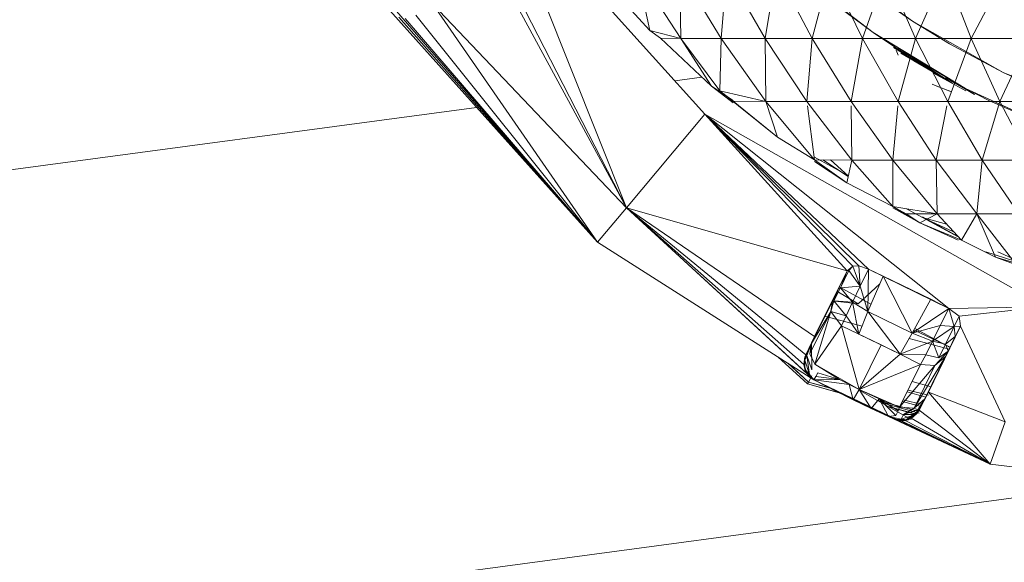
# Model space of a CAD drawing. Units: millimetres. Extents: x 2033 to 12113, y -3500 to 3628.
# Drawn here: x 7464 to 7480, y 2262 to 2271 of the extents above; entities that cross this region are included whole.
import ezdxf

# ---------------------------------------------------------------- set-up
doc = ezdxf.new("R2010")
doc.units = ezdxf.units.MM

# ---------------------------------------------------------------- blocks, each defined once
blk = doc.blocks.new('30032_DWG-436617-South')
at = {"lineweight": 9}
for p, q in [((1721.491, 2272.849), (1724.78, 2269.207)), ((1721.491, 2272.849), (1723.537, 2267.721)), ((1721.429, 2271.603), (1723.537, 2267.721)), ((1721.492, 2271.703), (1723.537, 2267.721)), ((1719.375, 2271.431), (1723.078, 2267.176)), ((1723.906, 2270.531), (1723.705, 2271.471)), ((1724.397, 2270.407), (1723.705, 2271.471)), ((1724.397, 2270.407), (1724.385, 2271.471)), ((1724.385, 2271.471), (1725.038, 2270.407)), ((1725.038, 2270.407), (1725.124, 2271.471)), ((1725.124, 2271.471), (1725.735, 2270.407)), ((1725.735, 2270.407), (1725.918, 2271.471)), ((1725.918, 2271.471), (1726.485, 2270.407)), ((1727.451, 2270.498), (1726.095, 2271.544)), ((1726.485, 2270.407), (1726.764, 2271.471)), ((1726.764, 2271.471), (1727.283, 2270.407)), ((1727.283, 2270.407), (1727.658, 2271.471)), ((1727.658, 2271.471), (1728.125, 2270.407)), ((1728.125, 2270.407), (1728.593, 2271.471)), ((1729.008, 2270.407), (1728.593, 2271.471)), ((1729.008, 2270.407), (1729.567, 2271.471)), ((1723.906, 2270.531), (1723.202, 2271.304)), ((1726.42, 2271.268), (1727.451, 2270.498)), ((1728.075, 2270.682), (1727.269, 2271.268)), ((1727.254, 2271.249), (1728.075, 2270.682)), ((1723.537, 2267.721), (1720.465, 2270.948)), ((1723.078, 2267.176), (1720.465, 2270.948)), ((1719.783, 2270.849), (1723.078, 2267.176)), ((1719.921, 2270.744), (1723.078, 2267.176)), ((1723.078, 2267.176), (1720.023, 2270.725)), ((1720.195, 2270.776), (1723.078, 2267.176)), ((1728.662, 2270.323), (1728.075, 2270.682)), ((1728.675, 2270.343), (1728.075, 2270.682)), ((1723.906, 2270.531), (1724.075, 2270.41)), ((1723.906, 2270.531), (1724.397, 2270.407)), ((1727.805, 2270.261), (1727.451, 2270.498)), ((1728.917, 2269.614), (1727.451, 2270.498)), ((1724.886, 2269.648), (1724.075, 2270.41)), ((1724.075, 2270.41), (1724.397, 2270.407)), ((1724.886, 2269.648), (1724.397, 2270.407)), ((1725.017, 2269.577), (1724.397, 2270.407)), ((1724.397, 2270.407), (1725.038, 2270.407)), ((1725.017, 2269.577), (1725.038, 2270.407)), ((1725.748, 2269.408), (1725.038, 2270.407)), ((1725.038, 2270.407), (1725.735, 2270.407)), ((1725.748, 2269.408), (1725.735, 2270.407)), ((1725.735, 2270.407), (1726.399, 2269.408)), ((1725.735, 2270.407), (1726.485, 2270.407)), ((1726.399, 2269.408), (1726.485, 2270.407)), ((1726.485, 2270.407), (1727.1, 2269.408)), ((1726.485, 2270.407), (1727.283, 2270.407)), ((1727.1, 2269.408), (1727.283, 2270.407)), ((1727.283, 2270.407), (1727.846, 2269.408)), ((1727.283, 2270.407), (1728.125, 2270.407)), ((1727.846, 2269.408), (1728.125, 2270.407)), ((1728.125, 2270.407), (1728.634, 2269.408)), ((1728.125, 2270.407), (1729.008, 2270.407)), ((1728.634, 2269.408), (1729.008, 2270.407)), ((1728.662, 2270.323), (1729.516, 2269.868)), ((1729.516, 2269.868), (1728.675, 2270.343)), ((1729.459, 2269.408), (1729.008, 2270.407)), ((1729.008, 2270.407), (1729.926, 2270.407)), ((1729.459, 2269.408), (1729.926, 2270.407)), ((1727.771, 2270.262), (1728.716, 2269.693)), ((1727.805, 2270.261), (1728.917, 2269.614)), ((1727.818, 2270.218), (1727.847, 2270.142)), ((1727.97, 2270.146), (1727.863, 2270.209)), ((1727.889, 2270.172), (1728.716, 2269.693)), ((1727.967, 2270.149), (1728.716, 2269.693)), ((1728.084, 2270.081), (1727.97, 2270.146)), ((1728.084, 2270.081), (1728.232, 2269.996)), ((1728.095, 2270.052), (1728.716, 2269.693)), ((1728.232, 2269.996), (1728.716, 2269.693)), ((1728.399, 2269.861), (1728.923, 2269.575)), ((1730.169, 2269.566), (1729.516, 2269.868)), ((1730.179, 2269.588), (1729.516, 2269.868)), ((1724.734, 2269.791), (1724.304, 2269.734)), ((1728.601, 2269.783), (1728.861, 2269.633)), ((1728.601, 2269.783), (1729.06, 2269.518)), ((1724.886, 2269.648), (1725.23, 2269.383)), ((1724.886, 2269.648), (1725.23, 2269.42)), ((1725.931, 2268.842), (1725.017, 2269.577)), ((1725.017, 2269.577), (1725.23, 2269.412)), ((1725.017, 2269.577), (1725.748, 2269.408)), ((1728.607, 2269.59), (1728.387, 2269.68)), ((1728.684, 2269.567), (1728.461, 2269.652)), ((1728.684, 2269.567), (1728.607, 2269.59)), ((1728.861, 2269.633), (1729.06, 2269.518)), ((1729.296, 2269.419), (1728.917, 2269.614)), ((1730.475, 2268.903), (1728.917, 2269.614)), ((1725.931, 2268.842), (1725.23, 2269.412)), ((1725.23, 2269.412), (1725.748, 2269.408)), ((1725.931, 2268.842), (1725.748, 2269.408)), ((1726.521, 2268.482), (1725.748, 2269.408)), ((1725.748, 2269.408), (1726.399, 2269.408)), ((1727.113, 2268.478), (1726.399, 2269.408)), ((1726.399, 2269.408), (1727.1, 2269.408)), ((1727.1, 2269.408), (1727.761, 2268.478)), ((1727.1, 2269.408), (1727.846, 2269.408)), ((1727.846, 2269.408), (1728.451, 2268.478)), ((1727.846, 2269.408), (1728.634, 2269.408)), ((1728.634, 2269.408), (1729.18, 2268.478)), ((1728.634, 2269.408), (1729.459, 2269.408)), ((1729.18, 2268.478), (1729.459, 2269.408)), ((1729.296, 2269.419), (1730.475, 2268.903)), ((1729.943, 2268.478), (1729.459, 2269.408)), ((1729.459, 2269.408), (1730.317, 2269.408)), ((1721.157, 2269.312), (1695.091, 2265.822)), ((1726.521, 2268.482), (1726.408, 2269.339)), ((1727.113, 2268.478), (1727.101, 2269.339)), ((1727.761, 2268.478), (1727.84, 2269.339)), ((1728.451, 2268.478), (1728.62, 2269.339)), ((1723.537, 2267.721), (1724.78, 2269.207)), ((1730.185, 2266.152), (1724.78, 2269.207)), ((1727.376, 2266.749), (1724.78, 2269.207)), ((1728.65, 2266.126), (1724.78, 2269.207)), ((1727.038, 2266.721), (1724.78, 2269.207)), ((1727.128, 2266.796), (1724.78, 2269.207)), ((1727.225, 2266.801), (1724.78, 2269.207)), ((1725.931, 2268.842), (1726.521, 2268.482)), ((1721.89, 2268.504), (1723.078, 2267.176)), ((1726.521, 2268.523), (1727.058, 2268.226)), ((1727.035, 2268.119), (1726.521, 2268.482)), ((1726.521, 2268.482), (1727.113, 2268.478)), ((1726.521, 2268.456), (1727.035, 2268.119)), ((1727.056, 2268.218), (1726.653, 2268.481)), ((1726.773, 2268.481), (1727.058, 2268.223)), ((1727.035, 2268.119), (1727.113, 2268.478)), ((1727.764, 2267.743), (1727.113, 2268.478)), ((1727.113, 2268.478), (1727.761, 2268.478)), ((1727.764, 2267.743), (1727.761, 2268.478)), ((1728.464, 2267.623), (1727.761, 2268.478)), ((1727.761, 2268.478), (1728.451, 2268.478)), ((1729.095, 2267.623), (1728.451, 2268.478)), ((1728.464, 2267.623), (1728.451, 2268.478)), ((1728.451, 2268.478), (1729.18, 2268.478)), ((1729.095, 2267.623), (1729.18, 2268.478)), ((1729.18, 2268.478), (1729.761, 2267.623)), ((1729.18, 2268.478), (1729.943, 2268.478)), ((1727.035, 2268.119), (1727.764, 2267.743)), ((1723.537, 2267.721), (1723.078, 2267.176)), ((1726.509, 2264.993), (1723.537, 2267.721)), ((1726.401, 2265.09), (1723.537, 2267.721)), ((1726.382, 2265.39), (1723.537, 2267.721)), ((1726.352, 2265.237), (1723.537, 2267.721)), ((1727.038, 2266.721), (1723.537, 2267.721)), ((1723.537, 2267.721), (1726.518, 2265.679)), ((1728.191, 2267.483), (1727.764, 2267.743)), ((1727.764, 2267.743), (1727.976, 2267.625)), ((1727.764, 2267.743), (1728.464, 2267.623)), ((1727.764, 2267.718), (1728.191, 2267.483)), ((1728.233, 2267.567), (1727.98, 2267.706)), ((1728.191, 2267.483), (1727.976, 2267.625)), ((1727.976, 2267.625), (1728.464, 2267.623)), ((1728.191, 2267.483), (1728.464, 2267.623)), ((1728.233, 2267.577), (1728.801, 2267.263)), ((1728.801, 2267.258), (1728.233, 2267.567)), ((1728.616, 2267.46), (1728.233, 2267.567)), ((1728.726, 2267.342), (1728.233, 2267.567)), ((1728.853, 2267.206), (1728.464, 2267.623)), ((1729.095, 2267.623), (1728.464, 2267.623)), ((1728.853, 2267.206), (1729.095, 2267.623)), ((1729.392, 2266.936), (1729.095, 2267.623)), ((1729.698, 2266.849), (1729.095, 2267.623)), ((1729.095, 2267.623), (1729.761, 2267.623)), ((1728.191, 2267.483), (1728.801, 2267.205)), ((1728.191, 2267.483), (1728.853, 2267.206)), ((1729.392, 2266.936), (1728.853, 2267.206)), ((1726.509, 2264.993), (1723.078, 2267.176)), ((1729.24, 2267.02), (1729.698, 2266.877)), ((1729.392, 2266.936), (1730.631, 2266.484)), ((1729.392, 2266.936), (1729.698, 2266.849)), ((1729.698, 2266.902), (1729.427, 2267.023)), ((1726.93, 2266.454), (1727.064, 2266.727)), ((1727.038, 2266.721), (1727.128, 2266.796)), ((1727.038, 2266.721), (1727.064, 2266.727)), ((1727.064, 2266.727), (1727.128, 2266.796)), ((1727.244, 2266.477), (1727.064, 2266.727)), ((1727.128, 2266.796), (1727.225, 2266.801)), ((1727.244, 2266.477), (1727.128, 2266.796)), ((1727.244, 2266.477), (1727.225, 2266.801)), ((1727.376, 2266.749), (1727.225, 2266.801)), ((1727.244, 2266.477), (1727.376, 2266.749)), ((1727.365, 2266.077), (1727.376, 2266.749)), ((1727.376, 2266.749), (1727.608, 2266.639)), ((1727.376, 2266.749), (1728.65, 2266.126)), ((1727.038, 2266.721), (1726.518, 2265.679)), ((1726.711, 2266.055), (1727.038, 2266.721)), ((1726.896, 2266.432), (1727.038, 2266.721)), ((1727.038, 2266.721), (1726.93, 2266.454)), ((1727.365, 2266.077), (1727.608, 2266.639)), ((1727.608, 2266.639), (1728.364, 2266.271)), ((1727.608, 2266.639), (1728.072, 2265.732)), ((1726.711, 2266.055), (1726.896, 2266.432)), ((1726.803, 2266.241), (1726.896, 2266.432)), ((1726.828, 2266.246), (1726.93, 2266.454)), ((1726.896, 2266.432), (1726.828, 2266.246)), ((1726.896, 2266.432), (1726.93, 2266.454)), ((1727.414, 2266.191), (1726.911, 2266.466)), ((1727.414, 2266.191), (1726.911, 2266.466)), ((1727.414, 2266.191), (1726.911, 2266.466)), ((1727.244, 2266.477), (1726.93, 2266.454)), ((1727.123, 2266.224), (1726.93, 2266.454)), ((1727.123, 2266.224), (1727.244, 2266.477)), ((1727.553, 2266.512), (1727.211, 2266.196)), ((1727.365, 2266.077), (1727.244, 2266.477)), ((1726.876, 2266.396), (1727.211, 2266.196)), ((1728.072, 2265.732), (1728.364, 2266.271)), ((1728.364, 2266.271), (1728.65, 2266.126)), ((1726.473, 2265.57), (1726.803, 2266.241)), ((1726.803, 2266.241), (1726.711, 2266.055)), ((1726.803, 2266.241), (1726.711, 2266.055)), ((1726.828, 2266.246), (1726.777, 2266.077)), ((1726.803, 2266.241), (1726.777, 2266.077)), ((1726.801, 2266.247), (1727.211, 2266.196)), ((1727.123, 2266.224), (1726.828, 2266.246)), ((1727.02, 2266.009), (1726.828, 2266.246)), ((1727.123, 2266.224), (1727.02, 2266.009)), ((1727.365, 2266.077), (1727.123, 2266.224)), ((1727.123, 2266.224), (1727.225, 2265.718)), ((1728.072, 2265.732), (1728.65, 2266.126)), ((1728.65, 2266.126), (1728.516, 2265.855)), ((1728.65, 2266.126), (1730.185, 2266.152)), ((1728.65, 2266.126), (1728.735, 2265.838)), ((1728.65, 2266.126), (1728.815, 2266.002)), ((1728.815, 2266.002), (1730.185, 2266.152)), ((1726.446, 2265.404), (1726.777, 2266.077)), ((1726.473, 2265.57), (1726.777, 2266.077)), ((1726.473, 2265.57), (1726.711, 2266.055)), ((1726.473, 2265.57), (1726.711, 2266.055)), ((1726.523, 2265.241), (1726.777, 2266.077)), ((1726.711, 2266.055), (1726.651, 2265.933)), ((1726.678, 2266.001), (1727.274, 2265.844)), ((1726.711, 2266.055), (1726.711, 2266.055)), ((1727.02, 2266.009), (1726.777, 2266.077)), ((1726.946, 2265.85), (1726.777, 2266.077)), ((1727.02, 2266.009), (1726.946, 2265.85)), ((1727.225, 2265.718), (1727.02, 2266.009)), ((1727.365, 2266.077), (1727.225, 2265.718)), ((1727.365, 2266.077), (1728.072, 2265.732)), ((1727.365, 2266.077), (1727.878, 2265.399)), ((1728.735, 2265.838), (1728.815, 2266.002)), ((1728.835, 2265.843), (1728.815, 2266.002)), ((1726.473, 2265.57), (1726.651, 2265.933)), ((1726.946, 2265.85), (1726.523, 2265.241)), ((1727.225, 2265.718), (1726.946, 2265.85)), ((1726.946, 2265.85), (1727.577, 2265.548)), ((1726.946, 2265.85), (1727.228, 2264.837)), ((1728.072, 2265.732), (1728.516, 2265.855)), ((1728.671, 2265.504), (1728.114, 2265.809)), ((1728.671, 2265.504), (1728.114, 2265.809)), ((1728.671, 2265.504), (1728.114, 2265.809)), ((1728.835, 2265.843), (1728.327, 2264.795)), ((1728.516, 2265.855), (1728.391, 2265.604)), ((1728.391, 2265.604), (1728.735, 2265.838)), ((1728.508, 2265.177), (1728.835, 2265.843)), ((1728.516, 2265.855), (1728.735, 2265.838)), ((1728.598, 2265.558), (1728.735, 2265.838)), ((1728.693, 2265.554), (1728.835, 2265.843)), ((1728.835, 2265.843), (1728.735, 2265.838)), ((1728.754, 2265.678), (1728.735, 2265.838)), ((1728.835, 2265.843), (1728.754, 2265.678)), ((1728.835, 2265.843), (1729.545, 2264.325)), ((1726.382, 2265.39), (1726.518, 2265.679)), ((1727.225, 2265.718), (1727.878, 2265.399)), ((1728.072, 2265.732), (1727.878, 2265.399)), ((1728.022, 2265.646), (1728.658, 2265.478)), ((1728.072, 2265.732), (1728.391, 2265.604)), ((1728.099, 2265.78), (1728.674, 2265.511)), ((1728.598, 2265.558), (1728.754, 2265.678)), ((1728.641, 2265.446), (1728.754, 2265.678)), ((1728.693, 2265.554), (1728.754, 2265.678)), ((1726.369, 2265.356), (1726.473, 2265.57)), ((1726.473, 2265.57), (1726.382, 2265.39)), ((1726.4, 2265.376), (1726.473, 2265.57)), ((1726.473, 2265.57), (1726.446, 2265.404)), ((1726.479, 2265.149), (1726.473, 2265.57)), ((1727.228, 2264.837), (1727.577, 2265.546)), ((1727.878, 2265.399), (1727.577, 2265.548)), ((1727.878, 2265.399), (1728.391, 2265.604)), ((1728.391, 2265.604), (1728.284, 2265.391)), ((1728.391, 2265.604), (1728.492, 2265.342)), ((1728.391, 2265.604), (1728.598, 2265.558)), ((1728.492, 2265.342), (1728.598, 2265.558)), ((1728.508, 2265.177), (1728.693, 2265.554)), ((1728.641, 2265.446), (1728.598, 2265.558)), ((1728.6, 2265.363), (1728.693, 2265.554)), ((1728.693, 2265.554), (1728.641, 2265.446)), ((1726.411, 2264.927), (1725.938, 2265.356)), ((1726.382, 2265.39), (1726.352, 2265.237)), ((1726.369, 2265.356), (1726.352, 2265.237)), ((1726.366, 2265.349), (1726.352, 2265.237)), ((1726.364, 2265.303), (1726.406, 2265.435)), ((1726.364, 2265.303), (1726.4, 2265.376)), ((1726.382, 2265.39), (1726.366, 2265.349)), ((1726.369, 2265.356), (1726.366, 2265.349)), ((1726.369, 2265.356), (1726.368, 2265.163)), ((1726.369, 2265.356), (1726.382, 2265.39)), ((1726.406, 2265.435), (1726.4, 2265.376)), ((1726.442, 2265.075), (1726.4, 2265.376)), ((1726.4, 2265.376), (1726.479, 2265.149)), ((1726.446, 2265.404), (1726.523, 2265.241)), ((1727.878, 2265.399), (1727.228, 2264.837)), ((1727.878, 2265.399), (1728.284, 2265.391)), ((1727.878, 2265.399), (1728.203, 2265.235)), ((1728.6, 2265.363), (1728.099, 2264.543)), ((1728.284, 2265.391), (1728.203, 2265.235)), ((1728.6, 2265.363), (1728.269, 2264.692)), ((1728.284, 2265.391), (1728.492, 2265.342)), ((1728.431, 2265.218), (1728.641, 2265.446)), ((1728.6, 2265.363), (1728.431, 2265.218)), ((1728.492, 2265.342), (1728.641, 2265.446)), ((1728.6, 2265.363), (1728.508, 2265.177)), ((1728.6, 2265.363), (1728.508, 2265.177)), ((1728.6, 2265.363), (1728.641, 2265.446)), ((1726.427, 2264.958), (1726.098, 2265.255)), ((1726.427, 2264.958), (1726.106, 2265.25)), ((1726.352, 2265.237), (1726.38, 2265.129)), ((1726.352, 2265.237), (1726.401, 2265.09)), ((1726.368, 2265.163), (1726.352, 2265.237)), ((1726.364, 2265.303), (1726.442, 2265.075)), ((1726.523, 2265.241), (1727.228, 2264.837)), ((1726.523, 2265.241), (1726.917, 2264.999)), ((1728.203, 2265.235), (1727.228, 2264.837)), ((1728.203, 2265.235), (1727.871, 2264.559)), ((1728.431, 2265.218), (1727.871, 2264.559)), ((1728.431, 2265.218), (1728.099, 2264.543)), ((1728.203, 2265.235), (1728.431, 2265.218)), ((1728.508, 2265.177), (1728.269, 2264.692)), ((1728.508, 2265.177), (1728.269, 2264.692)), ((1728.508, 2265.177), (1728.448, 2265.055)), ((1728.508, 2265.177), (1728.508, 2265.177)), ((1726.368, 2265.163), (1726.442, 2265.075)), ((1726.368, 2265.163), (1726.401, 2265.09)), ((1726.368, 2265.163), (1726.434, 2265.05)), ((1726.368, 2265.163), (1726.38, 2265.129)), ((1726.511, 2264.993), (1726.368, 2265.163)), ((1726.38, 2265.129), (1726.401, 2265.09)), ((1726.509, 2264.993), (1726.401, 2265.09)), ((1726.48, 2265.056), (1726.427, 2264.958)), ((1726.509, 2264.993), (1726.434, 2265.05)), ((1726.511, 2264.993), (1726.434, 2265.05)), ((1726.511, 2264.993), (1726.442, 2265.075)), ((1726.511, 2264.993), (1726.542, 2265.045)), ((1726.574, 2265.104), (1726.542, 2265.045)), ((1726.917, 2264.999), (1726.542, 2265.045)), ((1726.917, 2264.999), (1726.574, 2265.104)), ((1728.269, 2264.692), (1728.448, 2265.055)), ((1726.427, 2264.958), (1726.411, 2264.927)), ((1726.987, 2264.764), (1726.411, 2264.927)), ((1726.975, 2264.77), (1726.411, 2264.927)), ((1726.783, 2264.862), (1726.427, 2264.958)), ((1726.807, 2264.851), (1726.427, 2264.958)), ((1726.51, 2264.993), (1726.509, 2264.993)), ((1726.509, 2264.993), (1726.511, 2264.993)), ((1727.786, 2264.369), (1726.509, 2264.993)), ((1726.509, 2264.993), (1729.306, 2263.655)), ((1726.51, 2264.993), (1726.511, 2264.993)), ((1726.51, 2264.993), (1727.787, 2264.369)), ((1726.51, 2264.993), (1726.88, 2264.801)), ((1727.786, 2264.369), (1726.51, 2264.993)), ((1726.51, 2264.993), (1727.692, 2264.412)), ((1726.511, 2264.993), (1726.917, 2264.999)), ((1726.88, 2264.801), (1726.511, 2264.993)), ((1726.511, 2264.993), (1727.069, 2264.917)), ((1726.511, 2264.993), (1727.131, 2264.676)), ((1727.228, 2264.837), (1726.917, 2264.999)), ((1727.228, 2264.837), (1727.069, 2264.917)), ((1727.069, 2264.917), (1727.131, 2264.676)), ((1728.37, 2264.883), (1728.071, 2264.966)), ((1726.88, 2264.801), (1727.692, 2264.412)), ((1727.228, 2264.837), (1727.131, 2264.676)), ((1727.871, 2264.559), (1727.228, 2264.837)), ((1727.546, 2264.691), (1727.228, 2264.837)), ((1727.228, 2264.837), (1727.42, 2264.538)), ((1728.055, 2264.362), (1727.228, 2264.83)), ((1728.288, 2264.719), (1727.991, 2264.803)), ((1728.327, 2264.748), (1728.005, 2264.831)), ((1728.179, 2264.511), (1728.327, 2264.795)), ((1729.545, 2264.325), (1728.327, 2264.795)), ((1729.306, 2263.655), (1728.327, 2264.795)), ((1727.131, 2264.676), (1727.42, 2264.538)), ((1727.546, 2264.691), (1727.42, 2264.538)), ((1728.179, 2264.488), (1727.52, 2264.665)), ((1727.692, 2264.412), (1727.546, 2264.691)), ((1727.871, 2264.559), (1727.546, 2264.691)), ((1727.546, 2264.691), (1727.812, 2264.425)), ((1727.546, 2264.691), (1727.846, 2264.503)), ((1728.179, 2264.465), (1727.572, 2264.635)), ((1728.123, 2264.452), (1727.69, 2264.572)), ((1728.117, 2264.447), (1727.699, 2264.564)), ((1727.871, 2264.559), (1727.846, 2264.503)), ((1727.871, 2264.559), (1728.099, 2264.543)), ((1728.209, 2264.569), (1727.916, 2264.651)), ((1728.226, 2264.601), (1727.929, 2264.678)), ((1727.934, 2264.441), (1728.099, 2264.543)), ((1728.269, 2264.692), (1728.099, 2264.543)), ((1728.161, 2264.517), (1728.099, 2264.543)), ((1728.125, 2264.445), (1728.203, 2264.557)), ((1728.269, 2264.692), (1728.161, 2264.517)), ((1728.161, 2264.517), (1728.203, 2264.557)), ((1728.269, 2264.692), (1728.179, 2264.511)), ((1728.269, 2264.692), (1728.18, 2264.511)), ((1727.692, 2264.412), (1727.42, 2264.538)), ((1727.692, 2264.412), (1727.812, 2264.425)), ((1727.786, 2264.369), (1727.692, 2264.412)), ((1727.787, 2264.369), (1727.692, 2264.412)), ((1727.692, 2264.412), (1727.897, 2264.367)), ((1727.692, 2264.412), (1727.839, 2264.352)), ((1727.812, 2264.425), (1727.846, 2264.503)), ((1727.897, 2264.367), (1728.125, 2264.445)), ((1727.897, 2264.367), (1727.934, 2264.441)), ((1727.934, 2264.441), (1728.161, 2264.517)), ((1728.125, 2264.445), (1727.934, 2264.441)), ((1728.18, 2264.511), (1727.96, 2264.348)), ((1728.18, 2264.511), (1728.008, 2264.359)), ((1728.008, 2264.359), (1728.125, 2264.445)), ((1728.179, 2264.511), (1728.055, 2264.382)), ((1728.18, 2264.511), (1728.076, 2264.394)), ((1728.076, 2264.394), (1728.157, 2264.474)), ((1728.125, 2264.445), (1728.161, 2264.517)), ((1728.18, 2264.511), (1728.125, 2264.445)), ((1728.179, 2264.511), (1728.157, 2264.474)), ((1728.18, 2264.511), (1728.157, 2264.474)), ((1728.179, 2264.511), (1728.18, 2264.511)), ((1728.179, 2264.511), (1729.306, 2263.655)), ((1727.786, 2264.369), (1727.787, 2264.369)), ((1727.786, 2264.369), (1727.839, 2264.352)), ((1727.786, 2264.369), (1728.008, 2264.359)), ((1727.786, 2264.369), (1729.306, 2263.655)), ((1727.786, 2264.369), (1727.898, 2264.343)), ((1727.897, 2264.367), (1727.839, 2264.352)), ((1727.839, 2264.352), (1728.008, 2264.359)), ((1727.897, 2264.367), (1728.008, 2264.359)), ((1728.008, 2264.359), (1727.898, 2264.343)), ((1727.898, 2264.343), (1727.96, 2264.348)), ((1727.898, 2264.343), (1729.306, 2263.655)), ((1727.96, 2264.348), (1728.055, 2264.382)), ((1728.008, 2264.359), (1727.96, 2264.348)), ((1727.96, 2264.348), (1729.306, 2263.655)), ((1729.306, 2263.655), (1728.055, 2264.382)), ((1729.545, 2264.325), (1729.306, 2263.655)), ((1735.289, 2262.958), (1729.306, 2263.655)), ((1731.646, 2263.383), (1696.246, 2258.643))]:
    blk.add_line(p, q, dxfattribs=at)

msp = doc.modelspace()

# ---------------------------------------------------------------- block references
at = {"lineweight": 9}
msp.add_blockref('30032_DWG-436617-South', (5750.204, 0), dxfattribs=at)

doc.saveas('drawing.dxf')
